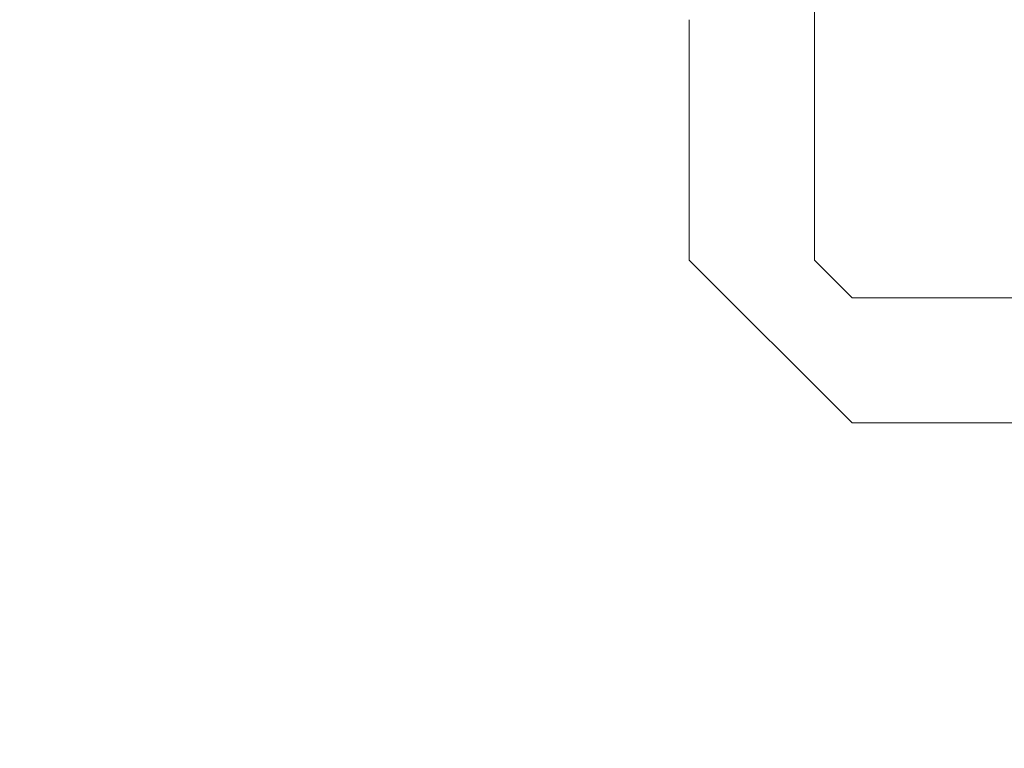
# Model space of a CAD drawing. Extents: x 0 to 171, y -1 to 179.
# Drawn here: x 30 to 30, y 28 to 28 of the extents above; entities that cross this region are included whole.
import ezdxf

# ---------------------------------------------------------------- set-up
doc = ezdxf.new("R2010")
doc.units = 0
doc.header["$MEASUREMENT"] = 0
doc.header["$PDMODE"] = 2
doc.layers.get('0').update_dxf_attribs({"linetype": 'CONTINUOUS'})
doc.layers.get('Defpoints').update_dxf_attribs({"linetype": 'CONTINUOUS'})
doc.layers.add('Dimension', color=2, linetype='CONTINUOUS', lineweight=15)
doc.layers.add('OBJECT DETAIL', color=254, linetype='CONTINUOUS', lineweight=20)
doc.styles.get("Standard").update_dxf_attribs({"font": 'ARIAL.TTF'})
doc.dimstyles.new('Nabco Dimension Arch Style - Autocad', dxfattribs={"dimscale": 7, "dimtxt": 0.125, "dimasz": 0.125, "dimexe": 0.04, "dimexo": 0.04, "dimgap": 0.04, "dimtad": 0, "dimdec": 4, "dimrnd": 2e-05, "dimzin": 4, "dimdsep": 46, "dimlunit": 5, "dimtxsty": 'Standard', "dimcen": 0, "dimclrd": 256, "dimclre": 256, "dimclrt": 256, "dimadec": 1, "dimazin": 1, "dimtm": 1e-09, "dimtfac": 1, "dimtdec": 4, "dimtofl": 0, "dimtmove": 0, "dimatfit": 3, "dimfxl": 0, "dimfrac": 2, "dimtolj": 1, "dimtzin": 4, "dimlwd": -1, "dimlwe": -1, "dimarcsym": 0})

# ---------------------------------------------------------------- blocks, each defined once
blk = doc.blocks.new('*D40')
at = {"layer": 'Defpoints', "color": 0}
for p in [(33.02386, 53.89888), (29.64886, 52.0101), (33.02386, 52.0101), (36.93325, 12.34827), (38.24575, 12.34827), (36.93325, 10.64231)]:
    blk.add_point(p, dxfattribs=at)
at = {"layer": 'Dimension'}
for p, q in [((29.64886, 52.1301), (29.64886, 54.01888)), ((33.02386, 52.1301), (33.02386, 54.01888)), ((30.02386, 53.89888), (30.57867, 53.89888)), ((32.64886, 53.89888), (32.09405, 53.89888)), ((36.93325, 12.22827), (36.93325, 10.52231)), ((38.24575, 12.22827), (38.24575, 10.52231)), ((37.30825, 10.64231), (37.87075, 10.64231)), ((38.24575, 10.64231), (38.64159, 10.64231))]:
    blk.add_line(p, q, dxfattribs=at)
for points in [[(30.02386, 53.96138), (30.02386, 53.83638), (29.64886, 53.89888)], [(32.64886, 53.83638), (32.64886, 53.96138), (33.02386, 53.89888)], [(37.30825, 10.70481), (37.30825, 10.57981), (36.93325, 10.64231)], [(37.87075, 10.70481), (37.87075, 10.57981), (38.24575, 10.64231)]]:
    blk.add_solid(points, dxfattribs=at)
at = {"layer": 'Dimension', "char_height": 0.375, "attachment_point": 5}
for s, insert in [('\\A1;4 1/2', (31.33636, 54.21257)), (' [114]', (31.33636, 53.53869)), ('\\A1;1 3/4 (TYP) [44]', (40.56497, 10.64231))]:
    blk.add_mtext(s, dxfattribs=dict(at, insert=insert))
blk = doc.blocks.new('GLSTOP')
for p, q in [((-0.21233, 0.27912), (-0.21233, -0.18216)), ((-0.16233, -0.18216), (-0.16233, 0.27912)), ((-0.22735, -0.19717), (-0.21233, -0.18216)), ((-0.22734, -0.2472), (-0.16233, -0.18216)), ((-0.41836, -0.19717), (-0.22733, -0.19717)), ((-0.22733, -0.2472), (-0.32335, -0.2472))]:
    blk.add_line(p, q)

msp = doc.modelspace()

# ---------------------------------------------------------------- block references
at = {"layer": 'OBJECT DETAIL', "xscale": 0.75, "yscale": 0.75, "zscale": 0.75, "rotation": 270}
msp.add_blockref('GLSTOP', (30.305102, 28.091098), dxfattribs=at)

# ---------------------------------------------------------------- dimensions: what is measured, and where the dimension line sits
at = {"layer": 'Dimension'}
dim = msp.add_linear_dim(base=(36.933247, 10.642314), p1=(38.245747, 12.348272), p2=(36.933247, 12.348272), dimstyle='Nabco Dimension Arch Style - Autocad', override={"dimscale": 3, "dimlfac": 1.333333, "dimpost": ' (TYP)'}, dxfattribs=at)
dim.commit()
dim.dimension.update_dxf_attribs({"geometry": '*D40', "text_midpoint": (40.564971, 10.642314), "dimtype": 160})

doc.saveas('drawing.dxf')
